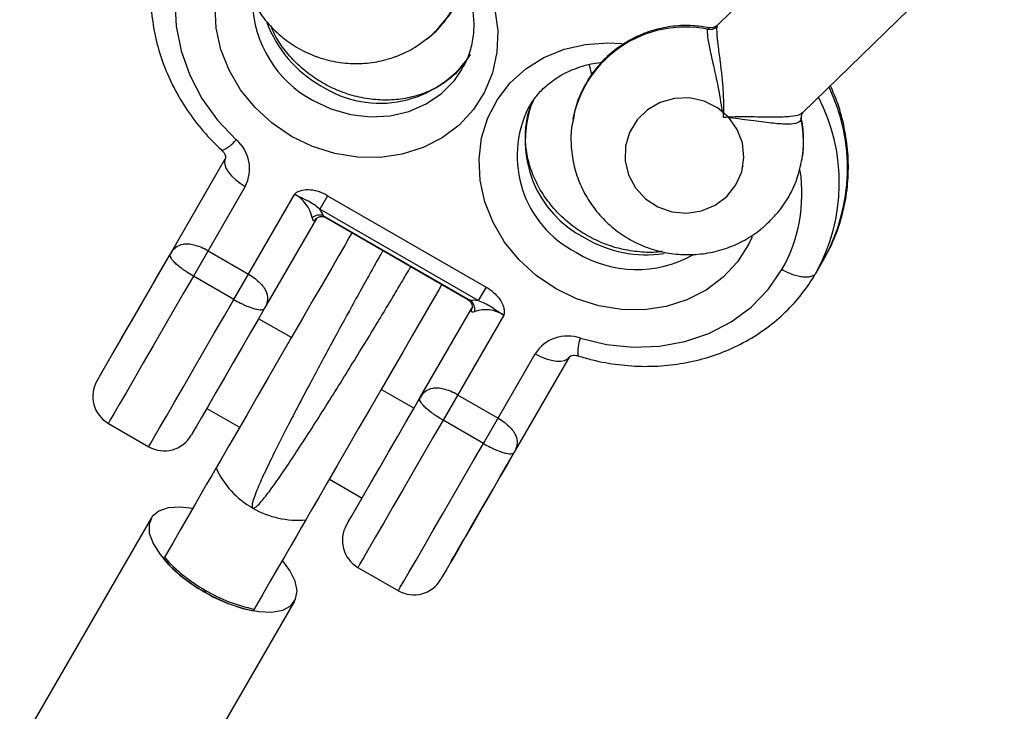
# Model space of a CAD drawing. Units: millimetres. Extents: x -18247 to -1203, y -7807 to 7807.
# Drawn here: x -12916 to -12821, y -5508 to -5441 of the extents above; entities that cross this region are included whole.
import ezdxf

# ---------------------------------------------------------------- set-up
doc = ezdxf.new("R2010")
doc.units = ezdxf.units.MM

msp = doc.modelspace()

# ---------------------------------------------------------------- linework, layer by layer
at = {"color": 7, "linetype": 'Continuous', "lineweight": 25}
for p, q in [((-12829.816, -5422.931), (-12848.779, -5441.473)), ((-12840.529, -5449.91), (-12821.567, -5431.368)), ((-12861.118, -5445.274), (-12860.91, -5446.246)), ((-12866.779, -5449.074), (-12866.964, -5449.38)), ((-12857.576, -5452.918), (-12857.586, -5452.97)), ((-12901.518, -5463.53), (-12896.216, -5454.347)), ((-12846.281, -5455.076), (-12846.271, -5455.023)), ((-12894.292, -5457.014), (-12899.294, -5465.678)), ((-12895.397, -5467.928), (-12889.536, -5457.777)), ((-12886.347, -5457.909), (-12887.097, -5459.209)), ((-12886.347, -5457.909), (-12871.067, -5466.731)), ((-12871.818, -5468.03), (-12887.097, -5459.209)), ((-12887.419, -5460.111), (-12892.425, -5468.78)), ((-12887.419, -5460.111), (-12887.388, -5460.071)), ((-12886.73, -5459.845), (-12872.552, -5468.031)), ((-12886.545, -5460.011), (-12872.793, -5467.951)), ((-12897.883, -5463.233), (-12893.985, -5465.483)), ((-12838.442, -5463.979), (-12839.251, -5465.38)), ((-12902.362, -5464.992), (-12902.096, -5464.531)), ((-12895.397, -5467.928), (-12899.294, -5465.678)), ((-12871.067, -5466.731), (-12871.818, -5468.03)), ((-12877.443, -5477.43), (-12872.437, -5468.761)), ((-12872.418, -5468.714), (-12872.437, -5468.761)), ((-12889.842, -5471.606), (-12893.003, -5469.781)), ((-12869.358, -5469.427), (-12875.218, -5479.578)), ((-12871.321, -5481.828), (-12866.319, -5473.164)), ((-12863.048, -5473.497), (-12868.349, -5482.68)), ((-12878.02, -5478.431), (-12881.181, -5476.606)), ((-12873.807, -5477.133), (-12869.91, -5479.383)), ((-12898.003, -5478.441), (-12894.842, -5480.266)), ((-12871.321, -5481.828), (-12875.218, -5479.578)), ((-12907.498, -5479.887), (-12903.601, -5482.137)), ((-12868.747, -5483.369), (-12868.427, -5482.815)), ((-12886.181, -5485.266), (-12883.02, -5487.091)), ((-12903.374, -5489.045), (-12946.267, -5563.338)), ((-12902.179, -5492.974), (-12902.083, -5492.809)), ((-12883.422, -5493.787), (-12879.525, -5496.037)), ((-12932.411, -5571.338), (-12889.518, -5497.045)), ((-12893.518, -5497.974), (-12893.423, -5497.809))]:
    msp.add_line(p, q, dxfattribs=at)
at = {"color": 8, "linetype": 'Continuous', "lineweight": 25}
for p, q in [((-12848.731, -5441.522), (-12848.804, -5441.582)), ((-12849.692, -5441.847), (-12849.541, -5441.73)), ((-12840.727, -5450.394), (-12840.66, -5450.557)), ((-12872.552, -5468.031), (-12872.79, -5467.947))]:
    msp.add_line(p, q, dxfattribs=at)
at = {"color": 7, "linetype": 'Continuous', "lineweight": 25, "flags": 128}
for points in [[(-12899.161, -5432.347), (-12900.157, -5434.473), (-12900.798, -5436.744), (-12901.07, -5439.112), (-12900.966, -5441.527), (-12900.49, -5443.936), (-12899.652, -5446.287), (-12898.468, -5448.53), (-12896.966, -5450.617), (-12895.177, -5452.502)], [(-12847.835, -5457.975), (-12846.963, -5456.873), (-12846.403, -5455.591), (-12846.191, -5454.21), (-12846.339, -5452.818), (-12846.839, -5451.502), (-12847.66, -5450.344), (-12848.748, -5449.417), (-12850.037, -5448.779), (-12851.445, -5448.471), (-12852.884, -5448.512), (-12854.263, -5448.899), (-12855.495, -5449.608), (-12856.504, -5450.595), (-12857.226, -5451.796), (-12857.615, -5453.138), (-12857.647, -5454.535), (-12857.32, -5455.9), (-12856.654, -5457.148), (-12855.692, -5458.198), (-12854.494, -5458.987), (-12853.135, -5459.463), (-12851.7, -5459.598), (-12850.28, -5459.382), (-12848.964, -5458.83), (-12847.835, -5457.975)], [(-12896.216, -5454.347), (-12896.298, -5454.604), (-12896.276, -5454.908), (-12896.153, -5455.249), (-12895.932, -5455.612), (-12895.622, -5455.984), (-12895.235, -5456.352), (-12894.786, -5456.699), (-12894.292, -5457.014)], [(-12883.997, -5461.482), (-12884.043, -5461.562), (-12884.29, -5461.99), (-12884.704, -5462.708), (-12885.275, -5463.697), (-12885.988, -5464.932), (-12886.825, -5466.381), (-12887.765, -5468.009), (-12888.784, -5469.774), (-12889.855, -5471.63), (-12890.953, -5473.53), (-12892.048, -5475.428), (-12893.113, -5477.273), (-12894.122, -5479.02), (-12895.048, -5480.623), (-12895.867, -5482.043), (-12896.56, -5483.243), (-12897.108, -5484.192)], [(-12908.596, -5475.789), (-12908.585, -5475.77), (-12908.429, -5475.5), (-12908.095, -5474.922), (-12907.599, -5474.063), (-12906.963, -5472.962), (-12906.218, -5471.67), (-12905.397, -5470.248), (-12904.538, -5468.762), (-12903.683, -5467.28), (-12902.87, -5465.872), (-12902.137, -5464.602), (-12901.518, -5463.53)], [(-12907.096, -5473.191), (-12907.037, -5473.09), (-12906.801, -5472.681), (-12906.402, -5471.989), (-12905.869, -5471.066), (-12905.241, -5469.978), (-12904.565, -5468.808), (-12903.892, -5467.642), (-12903.271, -5466.566), (-12902.748, -5465.661), (-12902.362, -5464.992)], [(-12861.969, -5471.675), (-12859.442, -5472.281), (-12856.884, -5472.539), (-12854.349, -5472.442), (-12851.894, -5471.993), (-12849.57, -5471.201), (-12847.427, -5470.083), (-12845.512, -5468.663), (-12843.865, -5466.973), (-12842.523, -5465.047)], [(-12875.336, -5466.482), (-12875.383, -5466.562), (-12875.63, -5466.99), (-12876.044, -5467.708), (-12876.615, -5468.697), (-12877.328, -5469.932), (-12878.165, -5471.381), (-12879.105, -5473.009), (-12880.123, -5474.774), (-12881.195, -5476.63), (-12882.292, -5478.53), (-12883.388, -5480.428), (-12884.453, -5482.273), (-12885.462, -5484.02), (-12886.387, -5485.623), (-12887.207, -5487.043), (-12887.9, -5488.243), (-12888.448, -5489.192)], [(-12892.425, -5468.78), (-12893.044, -5469.852), (-12893.777, -5471.122), (-12894.59, -5472.53), (-12895.445, -5474.012), (-12896.303, -5475.498), (-12897.124, -5476.92), (-12897.87, -5478.212), (-12898.506, -5479.313), (-12899.002, -5480.172), (-12899.336, -5480.75), (-12899.492, -5481.02), (-12899.503, -5481.039)], [(-12872.421, -5468.726), (-12872.438, -5468.788), (-12872.508, -5468.948)], [(-12866.319, -5473.164), (-12865.8, -5473.435), (-12865.274, -5473.65), (-12864.763, -5473.801), (-12864.285, -5473.883), (-12863.86, -5473.893), (-12863.503, -5473.83), (-12863.229, -5473.696), (-12863.048, -5473.497)], [(-12884.52, -5489.689), (-12884.509, -5489.67), (-12884.354, -5489.4), (-12884.02, -5488.822), (-12883.523, -5487.963), (-12882.888, -5486.862), (-12882.142, -5485.57), (-12881.321, -5484.148), (-12880.463, -5482.662), (-12879.607, -5481.18), (-12878.794, -5479.772), (-12878.061, -5478.502), (-12877.443, -5477.43)], [(-12868.349, -5482.68), (-12868.968, -5483.752), (-12869.701, -5485.022), (-12870.514, -5486.43), (-12871.37, -5487.912), (-12872.228, -5489.398), (-12873.049, -5490.82), (-12873.794, -5492.112), (-12874.43, -5493.213), (-12874.927, -5494.072), (-12875.26, -5494.65), (-12875.416, -5494.92), (-12875.427, -5494.939)], [(-12874.427, -5493.207), (-12874.388, -5493.139), (-12874.174, -5492.769), (-12873.788, -5492.1), (-12873.253, -5491.174), (-12872.604, -5490.049), (-12871.881, -5488.797), (-12871.129, -5487.494), (-12870.396, -5486.225), (-12869.728, -5485.067), (-12869.166, -5484.095), (-12868.747, -5483.369)], [(-12897.108, -5484.192), (-12897.53, -5484.922), (-12898.016, -5485.764), (-12898.564, -5486.713), (-12899.17, -5487.763), (-12899.829, -5488.905), (-12900.538, -5490.133), (-12901.291, -5491.437), (-12902.083, -5492.809)], [(-12899.373, -5488.116), (-12900.563, -5487.982), (-12901.725, -5488.053), (-12902.641, -5488.358), (-12903.267, -5488.882), (-12903.574, -5489.601), (-12903.547, -5490.481), (-12903.189, -5491.481), (-12902.515, -5492.554), (-12901.558, -5493.65), (-12900.361, -5494.717), (-12898.981, -5495.707), (-12897.483, -5496.572), (-12895.937, -5497.272), (-12894.414, -5497.774), (-12892.986, -5498.055), (-12891.72, -5498.102), (-12890.675, -5497.913), (-12889.9, -5497.496), (-12889.431, -5496.871), (-12889.29, -5496.067), (-12889.483, -5495.121), (-12890.002, -5494.079), (-12890.713, -5493.116)], [(-12888.448, -5489.192), (-12888.869, -5489.922), (-12889.356, -5490.764), (-12889.904, -5491.713), (-12890.509, -5492.763), (-12891.169, -5493.905), (-12891.878, -5495.133), (-12892.631, -5496.437), (-12893.423, -5497.809)]]:
    msp.add_lwpolyline(points, dxfattribs=at)
at = {"color": 8, "linetype": 'Continuous', "lineweight": 25, "flags": 128}
for points in [[(-12889.826, -5452.179), (-12891.69, -5450.916), (-12893.344, -5449.405), (-12894.744, -5447.685), (-12895.856, -5445.802), (-12896.649, -5443.802), (-12897.103, -5441.74), (-12897.207, -5439.667), (-12896.958, -5437.637), (-12896.362, -5435.704), (-12895.435, -5433.917), (-12894.973, -5433.248)], [(-12872.561, -5434.783), (-12871.807, -5435.933), (-12870.851, -5437.881), (-12870.225, -5439.919), (-12869.945, -5441.993), (-12870.018, -5444.051), (-12870.442, -5446.039), (-12871.206, -5447.905), (-12872.29, -5449.602), (-12873.667, -5451.084), (-12875.3, -5452.315), (-12877.147, -5453.261), (-12879.16, -5453.899), (-12881.288, -5454.212), (-12883.475, -5454.192), (-12885.665, -5453.838), (-12887.8, -5453.162), (-12889.826, -5452.179)], [(-12864.365, -5466.879), (-12866.229, -5465.616), (-12867.883, -5464.105), (-12869.283, -5462.385), (-12870.394, -5460.502), (-12871.187, -5458.502), (-12871.642, -5456.44), (-12871.746, -5454.367), (-12871.497, -5452.337), (-12870.901, -5450.404), (-12869.974, -5448.617), (-12868.74, -5447.022), (-12867.23, -5445.661), (-12865.484, -5444.569), (-12863.547, -5443.774), (-12861.47, -5443.297), (-12859.305, -5443.151), (-12857.954, -5443.227)], [(-12887.812, -5448.691), (-12886.032, -5449.536), (-12884.152, -5450.081), (-12882.231, -5450.307), (-12880.331, -5450.208), (-12878.514, -5449.787), (-12876.838, -5449.056), (-12875.357, -5448.041), (-12874.118, -5446.773), (-12873.407, -5445.74)], [(-12887.546, -5460.265), (-12887.443, -5460.125), (-12887.385, -5460.068)], [(-12845.401, -5461.881), (-12845.745, -5462.605), (-12846.829, -5464.302), (-12848.205, -5465.784), (-12849.838, -5467.015), (-12851.686, -5467.961), (-12853.699, -5468.599), (-12855.827, -5468.912), (-12858.014, -5468.892), (-12860.204, -5468.538), (-12862.339, -5467.862), (-12864.365, -5466.879)], [(-12899.294, -5465.678), (-12900.206, -5467.258), (-12901.178, -5468.942), (-12902.177, -5470.672), (-12903.17, -5472.392), (-12904.124, -5474.044), (-12905.008, -5475.575), (-12905.792, -5476.933), (-12906.451, -5478.074), (-12906.962, -5478.959), (-12907.309, -5479.56), (-12907.48, -5479.856), (-12907.498, -5479.887)], [(-12903.601, -5482.137), (-12903.583, -5482.106), (-12903.412, -5481.81), (-12903.065, -5481.209), (-12902.554, -5480.324), (-12901.895, -5479.183), (-12901.111, -5477.825), (-12900.227, -5476.294), (-12899.273, -5474.642), (-12898.28, -5472.922), (-12897.281, -5471.192), (-12896.309, -5469.508), (-12895.397, -5467.928)], [(-12875.218, -5479.578), (-12876.131, -5481.158), (-12877.103, -5482.842), (-12878.102, -5484.572), (-12879.095, -5486.292), (-12880.049, -5487.944), (-12880.933, -5489.475), (-12881.717, -5490.833), (-12882.375, -5491.974), (-12882.887, -5492.859), (-12883.233, -5493.46), (-12883.404, -5493.756), (-12883.422, -5493.787)], [(-12879.525, -5496.037), (-12879.507, -5496.006), (-12879.336, -5495.71), (-12878.989, -5495.109), (-12878.478, -5494.224), (-12877.82, -5493.083), (-12877.036, -5491.725), (-12876.152, -5490.194), (-12875.198, -5488.542), (-12874.205, -5486.822), (-12873.206, -5485.092), (-12872.234, -5483.408), (-12871.321, -5481.828)]]:
    msp.add_lwpolyline(points, dxfattribs=at)
at = {"color": 8, "linetype": 'Continuous', "lineweight": 25}
for centre, radius, start, end in [((-12883.751, -5434.248), 11.023, 309.10847, 41.41351), ((-12882.408, -5438.863), 11.216, 181.98259, 241.19444), ((-12881.29, -5437.154), 11.636, 200.22003, 240.5903), ((-12851.859, -5452.682), 11.049, 78.68912, 168.51507), ((-12881.301, -5438.509), 10.471, 237.00014, 326.55569), ((-12854.37, -5455.258), 18.159, 331.29791, 25.55465), ((-12856.746, -5452.594), 10.549, 160.67371, 242.95747), ((-12855.001, -5456.652), 18.006, 331.00717, 27.24997), ((-12857.597, -5454.061), 10.471, 153.44431, 242.99986), ((-12839.737, -5450.37), 0.942, 168.66962, 191.48226), ((-12851.016, -5452.661), 10.567, 349.71989, 11.4847), ((-12897.737, -5450.558), 3.214, 291.91318, 322.78786), ((-12855.562, -5457.712), 14.961, 330.63892, 8.59255), ((-12855.603, -5451.898), 11.71, 239.52492, 278.38836), ((-12856.551, -5454.008), 11.031, 238.27872, 299.47566), ((-12859.006, -5472.92), 3.214, 157.21219, 188.08673)]:
    msp.add_arc(centre, radius, start, end, dxfattribs=at)
at = {"color": 7, "linetype": 'Continuous', "lineweight": 25}
for centre, radius, start, end in [((-12849.505, -5440.856), 1.009, 259.30819, 313.99356), ((-12897.551, -5455.311), 3.677, 332.39504, 49.80123), ((-12891.066, -5460.687), 3.288, 11.35256, 62.26909), ((-12889.602, -5461.075), 3.124, 23.18434, 36.68684), ((-12887.126, -5460.862), 1.091, 68.75856, 131.09342), ((-12887.963, -5459.795), 0.629, 311.53872, 329.8479), ((-12872.181, -5471.133), 3.124, 83.31316, 96.81566), ((-12873.235, -5468.882), 1.091, 348.90658, 51.24144), ((-12871.892, -5469.074), 0.629, 150.15211, 168.46128), ((-12871.113, -5472.207), 3.288, 57.73091, 108.64744), ((-12863.215, -5475.135), 3.677, 70.19877, 147.60496), ((-12905.998, -5477.289), 3, 150, 240), ((-12902.101, -5479.539), 3, 240, 330), ((-12889.336, -5480.647), 8.543, 204.51724, 240.27686), ((-12889.264, -5480.689), 8.543, 239.72314, 275.48276), ((-12881.922, -5491.189), 3, 150, 240), ((-12890.75, -5482.819), 15.108, 221.39569, 240.68309), ((-12890.845, -5482.984), 15.108, 221.39569, 240.68309), ((-12878.025, -5493.439), 3, 240, 330), ((-12890.533, -5483.164), 15.108, 239.31691, 258.60431), ((-12890.438, -5482.999), 15.108, 239.31691, 258.60431)]:
    msp.add_arc(centre, radius, start, end, dxfattribs=at)
for points, knots in [([(-12953.98, -5790.004), (-12950.838, -5787.065), (-12943.976, -5780.648), (-12933.55, -5770.596), (-12922.675, -5759.886), (-12911.943, -5749.053), (-12901.353, -5738.108), (-12890.912, -5727.054), (-12880.623, -5715.895), (-12870.491, -5704.637), (-12860.52, -5693.284), (-12850.714, -5681.841), (-12841.078, -5670.312), (-12831.616, -5658.703), (-12822.332, -5647.019), (-12813.229, -5635.264), (-12804.311, -5623.443), (-12795.583, -5611.562), (-12787.048, -5599.625), (-12778.71, -5587.638), (-12770.573, -5575.605), (-12762.639, -5563.532), (-12754.912, -5551.424), (-12747.396, -5539.285), (-12740.094, -5527.122), (-12733.009, -5514.938), (-12726.144, -5502.739), (-12719.502, -5490.531), (-12713.086, -5478.318), (-12706.898, -5466.106), (-12700.942, -5453.899), (-12695.22, -5441.703), (-12689.735, -5429.523), (-12684.488, -5417.365), (-12679.483, -5405.232), (-12674.721, -5393.131), (-12670.206, -5381.067), (-12665.937, -5369.043), (-12661.919, -5357.067), (-12658.152, -5345.142), (-12654.638, -5333.274), (-12651.379, -5321.468), (-12648.377, -5309.728), (-12645.632, -5298.061), (-12643.146, -5286.47), (-12640.923, -5274.962), (-12638.953, -5263.538), (-12637.275, -5252.216), (-12636.228, -5244.481), (-12635.816, -5240.549), (-12635.793, -5240.328)], [0, 0, 0, 0, 0.017993, 0.039296, 0.060599, 0.081902, 0.103206, 0.124509, 0.145813, 0.167118, 0.188423, 0.209728, 0.231034, 0.252341, 0.273648, 0.294957, 0.316265, 0.337575, 0.358886, 0.380198, 0.40151, 0.422824, 0.444139, 0.465455, 0.486772, 0.508091, 0.529411, 0.550732, 0.572055, 0.593378, 0.614704, 0.63603, 0.657358, 0.678688, 0.700018, 0.72135, 0.742684, 0.764018, 0.785354, 0.80669, 0.828027, 0.849365, 0.870704, 0.892043, 0.913381, 0.934719, 0.956057, 0.977393, 0.998727, 1, 1, 1, 1]), ([(-12654.442, -5258.601), (-12654.833, -5261.099), (-12655.8, -5267.283), (-12657.639, -5277.263), (-12659.919, -5288.52), (-12662.465, -5299.867), (-12665.263, -5311.294), (-12668.315, -5322.797), (-12671.62, -5334.37), (-12675.177, -5346.01), (-12678.983, -5357.71), (-12683.037, -5369.466), (-12687.339, -5381.273), (-12691.885, -5393.124), (-12696.674, -5405.016), (-12701.704, -5416.943), (-12706.973, -5428.899), (-12712.479, -5440.879), (-12718.219, -5452.879), (-12724.192, -5464.892), (-12730.393, -5476.913), (-12736.822, -5488.938), (-12743.474, -5500.96), (-12750.348, -5512.975), (-12757.44, -5524.977), (-12764.747, -5536.96), (-12772.267, -5548.92), (-12779.995, -5560.852), (-12787.928, -5572.749), (-12796.064, -5584.607), (-12804.398, -5596.421), (-12812.926, -5608.184), (-12821.646, -5619.893), (-12830.554, -5631.542), (-12839.645, -5643.125), (-12848.915, -5654.638), (-12858.361, -5666.075), (-12867.978, -5677.432), (-12877.762, -5688.704), (-12887.709, -5699.885), (-12897.815, -5710.97), (-12908.074, -5721.956), (-12918.484, -5732.836), (-12929.038, -5743.606), (-12939.731, -5754.263), (-12950.569, -5764.791), (-12958.758, -5772.614), (-12963.373, -5776.885), (-12964.288, -5777.732)], [0, 0, 0, 0, 0.015079, 0.037324, 0.059567, 0.081809, 0.104051, 0.126293, 0.148534, 0.170776, 0.193019, 0.215262, 0.237506, 0.259751, 0.281998, 0.304245, 0.326494, 0.348744, 0.370995, 0.393248, 0.415502, 0.437758, 0.460015, 0.482273, 0.504533, 0.526794, 0.549056, 0.571319, 0.593584, 0.61585, 0.638117, 0.660385, 0.682653, 0.704923, 0.727194, 0.749466, 0.771738, 0.794011, 0.816285, 0.838559, 0.860834, 0.883109, 0.905385, 0.927661, 0.949937, 0.972213, 0.99449, 1, 1, 1, 1]), ([(-12891.348, -5425.791), (-12891.57, -5425.986), (-12892.259, -5426.589), (-12893.17, -5427.837), (-12894.052, -5429.473), (-12894.633, -5431.246), (-12894.914, -5433.091), (-12894.883, -5434.963), (-12894.54, -5436.81), (-12893.895, -5438.581), (-12892.964, -5440.227), (-12891.771, -5441.7), (-12890.349, -5442.958), (-12888.737, -5443.963), (-12886.981, -5444.685), (-12885.132, -5445.103), (-12883.244, -5445.202), (-12881.37, -5444.984), (-12879.574, -5444.445), (-12878.03, -5443.717), (-12877.183, -5443.06), (-12876.829, -5442.785)], [0, 0, 0, 0, 0.026114, 0.080679, 0.135193, 0.189706, 0.244268, 0.29892, 0.353694, 0.408605, 0.463657, 0.518838, 0.574123, 0.629467, 0.684826, 0.740154, 0.795408, 0.850549, 0.905555, 0.960417, 1, 1, 1, 1]), ([(-12901.009, -5429.549), (-12901.227, -5429.942), (-12901.823, -5431.017), (-12902.568, -5432.89), (-12903.154, -5435.169), (-12903.431, -5437.522), (-12903.402, -5439.913), (-12903.064, -5442.307), (-12902.422, -5444.669), (-12901.486, -5446.963), (-12900.27, -5449.156), (-12898.788, -5451.211), (-12897.491, -5452.643), (-12896.703, -5453.384), (-12896.537, -5453.54)], [0, 0, 0, 0, 0.05289, 0.144425, 0.235982, 0.32762, 0.419421, 0.511445, 0.603721, 0.696249, 0.789012, 0.881977, 0.975109, 1, 1, 1, 1]), ([(-12876.829, -5442.785), (-12876.688, -5442.686), (-12876.041, -5442.232), (-12875.088, -5441.174), (-12874.026, -5439.653), (-12873.35, -5438.2), (-12873.081, -5437.264), (-12872.983, -5436.923)], [0, 0, 0, 0, 0.0720782, 0.332042, 0.5916431, 0.85108, 1, 1, 1, 1]), ([(-12873.151, -5437.467), (-12873.015, -5437.763), (-12872.639, -5438.587), (-12872.329, -5439.995), (-12872.206, -5441.636), (-12872.397, -5443.236), (-12872.794, -5444.621), (-12873.246, -5445.397), (-12873.433, -5445.718)], [0, 0, 0, 0, 0.104785, 0.291905, 0.480412, 0.67089, 0.863757, 1, 1, 1, 1]), ([(-12873.015, -5444.941), (-12873.289, -5445.301), (-12873.888, -5446.089), (-12875.11, -5447.065), (-12876.577, -5447.878), (-12878.207, -5448.424), (-12879.943, -5448.694), (-12881.737, -5448.681), (-12883.538, -5448.387), (-12885.261, -5447.832), (-12886.609, -5447.173), (-12887.874, -5446.381), (-12889.076, -5445.437), (-12890.317, -5444.11), (-12891.25, -5442.809), (-12891.645, -5441.93), (-12891.804, -5441.577)], [0, 0, 0, 0, 0.067504, 0.147613, 0.226992, 0.305464, 0.383109, 0.460115, 0.536674, 0.612933, 0.684669, 0.721408, 0.797247, 0.873109, 0.948996, 1, 1, 1, 1]), ([(-12849.539, -5441.71), (-12850.068, -5441.621), (-12851.219, -5441.427), (-12853.027, -5441.507), (-12854.888, -5441.875), (-12856.66, -5442.556), (-12858.29, -5443.52), (-12859.728, -5444.743), (-12860.94, -5446.186), (-12861.868, -5447.811), (-12862.45, -5449.264), (-12862.598, -5450.181), (-12862.647, -5450.485)], [0, 0, 0, 0, 0.091087, 0.198409, 0.305806, 0.41319, 0.520475, 0.627579, 0.734442, 0.841029, 0.94734, 1, 1, 1, 1]), ([(-12848.784, -5441.472), (-12848.789, -5441.478), (-12848.863, -5441.57), (-12849.166, -5441.715), (-12849.422, -5441.692), (-12849.545, -5441.681)], [0, 0, 0, 0, 0.034356, 0.533512, 1, 1, 1, 1]), ([(-12848.804, -5441.582), (-12848.825, -5441.692), (-12848.83, -5441.856), (-12848.818, -5442.179), (-12848.811, -5442.3), (-12848.79, -5442.565), (-12848.776, -5442.707), (-12848.744, -5443.011), (-12848.726, -5443.172), (-12848.685, -5443.514), (-12848.662, -5443.695), (-12848.591, -5444.253), (-12848.539, -5444.648), (-12848.461, -5445.272), (-12848.434, -5445.485), (-12848.384, -5445.914), (-12848.359, -5446.13), (-12848.29, -5446.785), (-12848.249, -5447.234), (-12848.188, -5448.128), (-12848.169, -5448.572), (-12848.162, -5449.235), (-12848.163, -5449.456), (-12848.175, -5449.897), (-12848.186, -5450.118), (-12848.201, -5450.333)], [0, 0, 0, 0, 0.125, 0.125, 0.1875, 0.1875, 0.25, 0.25, 0.3125, 0.3125, 0.375, 0.375, 0.5, 0.5, 0.5625, 0.5625, 0.625, 0.625, 0.75, 0.75, 0.875, 0.875, 0.9375, 0.9375, 1, 1, 1, 1]), ([(-12866.774, -5449.106), (-12866.52, -5448.73), (-12865.966, -5447.91), (-12864.805, -5446.873), (-12863.393, -5445.983), (-12861.797, -5445.384), (-12860.618, -5445.077), (-12859.971, -5445.056), (-12859.92, -5445.054)], [0, 0, 0, 0, 0.173429, 0.378744, 0.582484, 0.783948, 0.983191, 1, 1, 1, 1]), ([(-12838.526, -5464.123), (-12838.307, -5463.73), (-12837.71, -5462.656), (-12836.963, -5460.783), (-12836.376, -5458.505), (-12836.097, -5456.152), (-12836.123, -5453.761), (-12836.466, -5451.369), (-12837.028, -5449.192), (-12837.603, -5447.864), (-12837.851, -5447.291)], [0, 0, 0, 0, 0.078525, 0.214424, 0.350356, 0.486406, 0.622699, 0.759322, 0.896318, 1, 1, 1, 1]), ([(-12854.096, -5463.285), (-12854.23, -5463.308), (-12854.932, -5463.427), (-12856.281, -5463.367), (-12858.075, -5463.091), (-12859.8, -5462.531), (-12861.148, -5461.873), (-12862.413, -5461.081), (-12863.613, -5460.137), (-12864.862, -5458.812), (-12865.879, -5457.342), (-12866.638, -5455.769), (-12867.12, -5454.139), (-12867.318, -5452.492), (-12867.209, -5450.88), (-12866.933, -5449.605), (-12866.596, -5448.93), (-12866.494, -5448.724)], [0, 0, 0, 0, 0.018045, 0.094773, 0.171054, 0.247038, 0.318514, 0.35512, 0.430685, 0.506272, 0.581885, 0.65763, 0.733663, 0.810194, 0.887461, 0.965665, 1, 1, 1, 1]), ([(-12840.661, -5450.416), (-12840.664, -5450.412), (-12840.674, -5450.393), (-12840.651, -5450.275), (-12840.633, -5450.184)], [0, 0, 0, 0, 0.232624, 1, 1, 1, 1]), ([(-12840.633, -5450.19), (-12840.624, -5450.122), (-12840.607, -5449.987), (-12840.547, -5449.94), (-12840.516, -5449.917)], [0, 0, 0, 0, 0.500457, 1, 1, 1, 1]), ([(-12862.647, -5450.485), (-12862.712, -5450.79), (-12862.905, -5451.701), (-12862.887, -5453.263), (-12862.61, -5455.1), (-12862.011, -5456.867), (-12861.128, -5458.51), (-12859.979, -5459.987), (-12858.597, -5461.258), (-12857.018, -5462.285), (-12855.286, -5463.041), (-12853.449, -5463.501), (-12851.557, -5463.653), (-12849.664, -5463.488), (-12847.825, -5463.012), (-12846.098, -5462.233), (-12844.737, -5461.334), (-12844.008, -5460.662), (-12843.74, -5460.415)], [0, 0, 0, 0, 0.033219, 0.099078, 0.164863, 0.230635, 0.296454, 0.362372, 0.428431, 0.494653, 0.561045, 0.627597, 0.694282, 0.761051, 0.827849, 0.894622, 0.961315, 1, 1, 1, 1]), ([(-12840.637, -5454.54), (-12840.615, -5454.456), (-12840.439, -5453.772), (-12840.431, -5452.436), (-12840.477, -5451.117), (-12840.666, -5450.452), (-12840.686, -5450.383)], [0, 0, 0, 0, 0.062576, 0.505708, 0.948254, 1, 1, 1, 1]), ([(-12896.537, -5453.54), (-12896.494, -5453.583), (-12896.379, -5453.699), (-12896.252, -5453.904), (-12896.181, -5454.123), (-12896.184, -5454.282), (-12896.205, -5454.324), (-12896.216, -5454.347)], [0, 0, 0, 0, 0.094687, 0.254423, 0.44108, 0.685144, 1, 1, 1, 1]), ([(-12843.74, -5460.415), (-12843.413, -5460.071), (-12842.657, -5459.274), (-12841.724, -5457.821), (-12840.984, -5456.193), (-12840.746, -5455.062), (-12840.637, -5454.54)], [0, 0, 0, 0, 0.210463, 0.487083, 0.763291, 1, 1, 1, 1]), ([(-12886.347, -5457.909), (-12886.601, -5457.762), (-12886.865, -5457.641), (-12887.413, -5457.455), (-12887.7, -5457.39), (-12888.268, -5457.336), (-12888.556, -5457.345), (-12888.962, -5457.435), (-12889.095, -5457.478), (-12889.278, -5457.567), (-12889.337, -5457.601), (-12889.419, -5457.659), (-12889.446, -5457.68), (-12889.495, -5457.725), (-12889.519, -5457.75), (-12889.536, -5457.777)], [0, 0, 0, 0, 0.25, 0.25, 0.5, 0.5, 0.75, 0.75, 0.875, 0.875, 0.9375, 0.9375, 0.96875, 0.96875, 1, 1, 1, 1]), ([(-12887.097, -5459.209), (-12887.412, -5458.92), (-12887.785, -5458.672), (-12888.418, -5458.337), (-12888.639, -5458.232), (-12888.974, -5458.072), (-12889.087, -5458.017), (-12889.312, -5457.902), (-12889.427, -5457.84), (-12889.536, -5457.777)], [0, 0, 0, 0, 0.5, 0.5, 0.75, 0.75, 0.875, 0.875, 1, 1, 1, 1]), ([(-12887.843, -5460.04), (-12887.827, -5460.156), (-12887.792, -5460.246), (-12887.69, -5460.336), (-12887.623, -5460.334), (-12887.546, -5460.265)], [0, 0, 0, 0, 0.5, 0.5, 1, 1, 1, 1]), ([(-12887.416, -5460.099), (-12887.409, -5460.09), (-12887.393, -5460.072), (-12887.26, -5459.973), (-12886.993, -5459.888), (-12886.686, -5459.922), (-12886.576, -5460.003), (-12886.554, -5460.019)], [0, 0, 0, 0, 0.1356661, 0.2989817, 0.5848672, 0.9161568, 1, 1, 1, 1]), ([(-12897.883, -5463.233), (-12898.114, -5463.1), (-12898.345, -5462.986), (-12898.809, -5462.797), (-12899.029, -5462.726), (-12899.44, -5462.628), (-12899.635, -5462.6), (-12899.985, -5462.582), (-12900.144, -5462.592), (-12900.584, -5462.667), (-12900.824, -5462.781), (-12901.122, -5463.016), (-12901.212, -5463.105), (-12901.376, -5463.303), (-12901.45, -5463.413), (-12901.518, -5463.53)], [0, 0, 0, 0, 0.125, 0.125, 0.25, 0.25, 0.375, 0.375, 0.5, 0.5, 0.75, 0.75, 0.875, 0.875, 1, 1, 1, 1]), ([(-12881.008, -5463.208), (-12881.1, -5463.367), (-12881.38, -5463.85), (-12882.038, -5465.015), (-12882.952, -5466.651), (-12884.237, -5468.975), (-12885.958, -5472.129), (-12887.767, -5475.5), (-12889.255, -5478.322), (-12890.402, -5480.538), (-12891.46, -5482.637), (-12892.378, -5484.526), (-12893.124, -5486.194), (-12893.521, -5487.201), (-12893.629, -5487.736), (-12893.638, -5487.863), (-12893.636, -5487.923), (-12893.631, -5487.966), (-12893.622, -5488), (-12893.611, -5488.025), (-12893.597, -5488.045), (-12893.585, -5488.058), (-12893.575, -5488.064), (-12893.571, -5488.066)], [0, 0, 0, 0, 0.037437, 0.11384, 0.188084, 0.264481, 0.391209, 0.517936, 0.592252, 0.668719, 0.743083, 0.819599, 0.894014, 0.97062, 0.984915, 0.989718, 0.993011, 0.995261, 0.996809, 0.998338, 0.998988, 0.999646, 1, 1, 1, 1]), ([(-12899.294, -5465.678), (-12899.514, -5465.55), (-12899.724, -5465.421), (-12900.023, -5465.223), (-12900.12, -5465.156), (-12900.304, -5465.026), (-12900.391, -5464.962), (-12900.64, -5464.772), (-12900.786, -5464.652), (-12901.032, -5464.43), (-12901.133, -5464.33), (-12901.383, -5464.051), (-12901.476, -5463.901), (-12901.538, -5463.728), (-12901.546, -5463.679), (-12901.545, -5463.615), (-12901.542, -5463.596), (-12901.533, -5463.561), (-12901.526, -5463.544), (-12901.518, -5463.53)], [0, 0, 0, 0, 0.125, 0.125, 0.1875, 0.1875, 0.25, 0.25, 0.375, 0.375, 0.5, 0.5, 0.75, 0.75, 0.875, 0.875, 0.9375, 0.9375, 1, 1, 1, 1]), ([(-12893.571, -5488.066), (-12893.571, -5488.066), (-12893.567, -5488.069), (-12893.557, -5488.073), (-12893.538, -5488.078), (-12893.488, -5488.08), (-12893.355, -5488.03), (-12892.96, -5487.71), (-12892.33, -5486.946), (-12891.37, -5485.642), (-12890.28, -5484.055), (-12889.052, -5482.197), (-12887.724, -5480.137), (-12886.338, -5477.946), (-12884.953, -5475.727), (-12883.582, -5473.507), (-12882.286, -5471.39), (-12881.079, -5469.399), (-12880.009, -5467.618), (-12879.111, -5466.105), (-12878.548, -5465.149), (-12878.351, -5464.804), (-12878.325, -5464.757)], [0, 0, 0, 0, 0.000031, 0.000417, 0.000955, 0.001964, 0.006361, 0.023719, 0.093041, 0.162281, 0.233249, 0.307629, 0.384161, 0.458623, 0.535247, 0.609653, 0.68622, 0.760579, 0.837096, 0.911422, 0.987904, 1, 1, 1, 1]), ([(-12862.188, -5473.372), (-12861.73, -5473.505), (-12860.451, -5473.877), (-12858.301, -5474.262), (-12855.766, -5474.431), (-12853.252, -5474.297), (-12850.799, -5473.866), (-12848.447, -5473.142), (-12846.232, -5472.138), (-12844.189, -5470.871), (-12842.349, -5469.361), (-12840.771, -5467.662), (-12839.76, -5466.249), (-12839.281, -5465.43), (-12839.175, -5465.248)], [0, 0, 0, 0, 0.052009, 0.145455, 0.238933, 0.332334, 0.425608, 0.518699, 0.611555, 0.704138, 0.796429, 0.888442, 0.975264, 1, 1, 1, 1]), ([(-12839.251, -5465.38), (-12839.295, -5465.457), (-12839.356, -5465.523), (-12839.508, -5465.634), (-12839.601, -5465.679), (-12839.812, -5465.746), (-12839.931, -5465.766), (-12840.192, -5465.785), (-12840.337, -5465.781), (-12840.639, -5465.751), (-12840.797, -5465.724), (-12841.13, -5465.645), (-12841.302, -5465.594), (-12841.648, -5465.472), (-12841.825, -5465.4), (-12842.178, -5465.236), (-12842.354, -5465.145), (-12842.523, -5465.047)], [0, 0, 0, 0, 0.125, 0.125, 0.25, 0.25, 0.375, 0.375, 0.5, 0.5, 0.625, 0.625, 0.75, 0.75, 0.875, 0.875, 1, 1, 1, 1]), ([(-12893.985, -5465.483), (-12893.755, -5465.617), (-12893.54, -5465.761), (-12893.145, -5466.067), (-12892.973, -5466.223), (-12892.682, -5466.529), (-12892.561, -5466.684), (-12892.37, -5466.979), (-12892.299, -5467.121), (-12892.145, -5467.54), (-12892.123, -5467.805), (-12892.177, -5468.18), (-12892.21, -5468.302), (-12892.299, -5468.543), (-12892.357, -5468.663), (-12892.425, -5468.78)], [0, 0, 0, 0, 0.125, 0.125, 0.25, 0.25, 0.375, 0.375, 0.5, 0.5, 0.75, 0.75, 0.875, 0.875, 1, 1, 1, 1]), ([(-12871.067, -5466.731), (-12870.558, -5467.025), (-12870.105, -5467.411), (-12869.606, -5468.114), (-12869.474, -5468.362), (-12869.348, -5468.76), (-12869.32, -5468.895), (-12869.305, -5469.098), (-12869.304, -5469.166), (-12869.314, -5469.267), (-12869.319, -5469.3), (-12869.334, -5469.365), (-12869.343, -5469.398), (-12869.358, -5469.427)], [0, 0, 0, 0, 0.5, 0.5, 0.75, 0.75, 0.875, 0.875, 0.9375, 0.9375, 0.96875, 0.96875, 1, 1, 1, 1]), ([(-12895.397, -5467.928), (-12895.176, -5468.055), (-12894.959, -5468.172), (-12894.639, -5468.332), (-12894.532, -5468.383), (-12894.327, -5468.477), (-12894.228, -5468.52), (-12893.94, -5468.641), (-12893.762, -5468.707), (-12893.448, -5468.809), (-12893.31, -5468.846), (-12892.943, -5468.924), (-12892.767, -5468.929), (-12892.587, -5468.896), (-12892.539, -5468.879), (-12892.485, -5468.846), (-12892.47, -5468.834), (-12892.444, -5468.808), (-12892.433, -5468.794), (-12892.425, -5468.78)], [0, 0, 0, 0, 0.125, 0.125, 0.1875, 0.1875, 0.25, 0.25, 0.375, 0.375, 0.5, 0.5, 0.75, 0.75, 0.875, 0.875, 0.9375, 0.9375, 1, 1, 1, 1]), ([(-12872.797, -5467.967), (-12872.733, -5468.004), (-12872.566, -5468.101), (-12872.413, -5468.4), (-12872.401, -5468.656), (-12872.428, -5468.75), (-12872.426, -5468.746), (-12872.426, -5468.744)], [0, 0, 0, 0, 0.20205, 0.530763, 0.801479, 0.948386, 1, 1, 1, 1]), ([(-12871.818, -5468.03), (-12871.409, -5468.159), (-12871.009, -5468.357), (-12870.402, -5468.738), (-12870.201, -5468.877), (-12869.894, -5469.087), (-12869.791, -5469.158), (-12869.578, -5469.295), (-12869.467, -5469.364), (-12869.358, -5469.427)], [0, 0, 0, 0, 0.5, 0.5, 0.75, 0.75, 0.875, 0.875, 1, 1, 1, 1]), ([(-12872.508, -5468.948), (-12872.529, -5469.049), (-12872.498, -5469.108), (-12872.367, -5469.151), (-12872.273, -5469.136), (-12872.164, -5469.092)], [0, 0, 0, 0, 0.5, 0.5, 1, 1, 1, 1]), ([(-12863.048, -5473.497), (-12863.042, -5473.489), (-12863.019, -5473.454), (-12862.951, -5473.384), (-12862.692, -5473.309), (-12862.428, -5473.309), (-12862.256, -5473.354), (-12862.188, -5473.372)], [0, 0, 0, 0, 0.126991, 0.50266, 0.721836, 0.89076, 1, 1, 1, 1]), ([(-12873.807, -5477.133), (-12874.038, -5477), (-12874.27, -5476.886), (-12874.733, -5476.697), (-12874.953, -5476.626), (-12875.364, -5476.528), (-12875.559, -5476.5), (-12875.91, -5476.482), (-12876.069, -5476.492), (-12876.509, -5476.567), (-12876.749, -5476.681), (-12877.047, -5476.916), (-12877.136, -5477.005), (-12877.3, -5477.203), (-12877.375, -5477.313), (-12877.443, -5477.43)], [0, 0, 0, 0, 0.125, 0.125, 0.25, 0.25, 0.375, 0.375, 0.5, 0.5, 0.75, 0.75, 0.875, 0.875, 1, 1, 1, 1]), ([(-12875.218, -5479.578), (-12875.439, -5479.45), (-12875.648, -5479.321), (-12875.947, -5479.123), (-12876.045, -5479.056), (-12876.229, -5478.926), (-12876.316, -5478.862), (-12876.564, -5478.672), (-12876.71, -5478.552), (-12876.956, -5478.33), (-12877.057, -5478.23), (-12877.308, -5477.951), (-12877.4, -5477.801), (-12877.462, -5477.628), (-12877.471, -5477.579), (-12877.47, -5477.515), (-12877.467, -5477.496), (-12877.458, -5477.461), (-12877.451, -5477.444), (-12877.443, -5477.43)], [0, 0, 0, 0, 0.125, 0.125, 0.1875, 0.1875, 0.25, 0.25, 0.375, 0.375, 0.5, 0.5, 0.75, 0.75, 0.875, 0.875, 0.9375, 0.9375, 1, 1, 1, 1]), ([(-12869.91, -5479.383), (-12869.679, -5479.517), (-12869.465, -5479.661), (-12869.069, -5479.967), (-12868.898, -5480.123), (-12868.607, -5480.429), (-12868.485, -5480.584), (-12868.294, -5480.879), (-12868.223, -5481.021), (-12868.069, -5481.44), (-12868.047, -5481.705), (-12868.102, -5482.08), (-12868.134, -5482.202), (-12868.224, -5482.443), (-12868.282, -5482.563), (-12868.349, -5482.68)], [0, 0, 0, 0, 0.125, 0.125, 0.25, 0.25, 0.375, 0.375, 0.5, 0.5, 0.75, 0.75, 0.875, 0.875, 1, 1, 1, 1]), ([(-12871.321, -5481.828), (-12871.101, -5481.955), (-12870.884, -5482.072), (-12870.563, -5482.232), (-12870.457, -5482.283), (-12870.252, -5482.377), (-12870.152, -5482.42), (-12869.864, -5482.541), (-12869.687, -5482.607), (-12869.372, -5482.709), (-12869.234, -5482.746), (-12868.868, -5482.824), (-12868.692, -5482.829), (-12868.511, -5482.796), (-12868.464, -5482.779), (-12868.41, -5482.746), (-12868.394, -5482.734), (-12868.368, -5482.708), (-12868.358, -5482.694), (-12868.349, -5482.68)], [0, 0, 0, 0, 0.125, 0.125, 0.1875, 0.1875, 0.25, 0.25, 0.375, 0.375, 0.5, 0.5, 0.75, 0.75, 0.875, 0.875, 0.9375, 0.9375, 1, 1, 1, 1]), ([(-12898.243, -5496.157), (-12898.247, -5496.154), (-12898.251, -5496.151), (-12898.254, -5496.147), (-12898.258, -5496.144), (-12898.261, -5496.139), (-12898.263, -5496.135), (-12898.266, -5496.128), (-12898.268, -5496.121), (-12898.269, -5496.114), (-12898.271, -5496.102), (-12898.27, -5496.091), (-12898.268, -5496.08), (-12898.265, -5496.065), (-12898.259, -5496.05), (-12898.25, -5496.037), (-12898.242, -5496.023), (-12898.231, -5496.011), (-12898.217, -5496.001), (-12898.21, -5495.996), (-12898.203, -5495.992), (-12898.194, -5495.989), (-12898.188, -5495.987), (-12898.181, -5495.986), (-12898.174, -5495.986), (-12898.169, -5495.986), (-12898.163, -5495.986), (-12898.158, -5495.988), (-12898.154, -5495.989), (-12898.151, -5495.99), (-12898.147, -5495.992)], [0, 0, 0, 0, 0.0000152506, 0.0000152506, 0.0000152506, 0.0000303767, 0.0000303767, 0.0000303767, 0.0000541574, 0.0000541574, 0.0000541574, 0.0000906673, 0.0000906673, 0.0000906673, 0.0001436708, 0.0001436708, 0.0001436708, 0.0001977579, 0.0001977579, 0.0001977579, 0.0002260918, 0.0002260918, 0.0002260918, 0.0002480295, 0.0002480295, 0.0002480295, 0.0002642371, 0.0002642371, 0.0002642371, 0.0002756529, 0.0002756529, 0.0002756529, 0.0002756529]), ([(-12898.147, -5495.992), (-12898.146, -5495.993), (-12898.145, -5495.994), (-12898.143, -5495.995), (-12898.139, -5495.998), (-12898.136, -5496.001), (-12898.133, -5496.005), (-12898.129, -5496.01), (-12898.126, -5496.015), (-12898.124, -5496.021), (-12898.121, -5496.029), (-12898.12, -5496.038), (-12898.12, -5496.047), (-12898.12, -5496.06), (-12898.122, -5496.073), (-12898.126, -5496.085), (-12898.132, -5496.101), (-12898.14, -5496.115), (-12898.151, -5496.128), (-12898.159, -5496.138), (-12898.169, -5496.146), (-12898.18, -5496.153), (-12898.187, -5496.157), (-12898.195, -5496.16), (-12898.203, -5496.162), (-12898.209, -5496.163), (-12898.215, -5496.164), (-12898.222, -5496.163), (-12898.227, -5496.163), (-12898.232, -5496.162), (-12898.237, -5496.16), (-12898.239, -5496.159), (-12898.241, -5496.158), (-12898.243, -5496.157)], [0.0002756529, 0.0002756529, 0.0002756529, 0.0002756529, 0.0002806034, 0.0002806034, 0.0002806034, 0.0002949631, 0.0002949631, 0.0002949631, 0.0003140327, 0.0003140327, 0.0003140327, 0.0003418138, 0.0003418138, 0.0003418138, 0.0003847921, 0.0003847921, 0.0003847921, 0.0004409958, 0.0004409958, 0.0004409958, 0.0004833367, 0.0004833367, 0.0004833367, 0.0005095961, 0.0005095961, 0.0005095961, 0.0005290972, 0.0005290972, 0.0005290972, 0.0005445056, 0.0005445056, 0.0005445056, 0.0005512258, 0.0005512258, 0.0005512258, 0.0005512258])]:
    msp.add_open_spline(points, degree=3, knots=knots, dxfattribs=at)
at = {"color": 8, "linetype": 'Continuous', "lineweight": 25}
for points, knots in [([(-12848.272, -5449.708), (-12848.392, -5448.93), (-12848.62, -5447.463), (-12849.1, -5445.403), (-12849.472, -5443.74), (-12849.711, -5442.459), (-12849.698, -5442.051), (-12849.692, -5441.847)], [0, 0, 0, 0, 0.238079, 0.44872, 0.637869, 0.819175, 1, 1, 1, 1]), ([(-12848.201, -5450.333), (-12848.195, -5450.333), (-12848.006, -5450.319), (-12846.993, -5450.26), (-12845.258, -5450.267), (-12843.215, -5450.316), (-12841.713, -5450.267), (-12840.787, -5450.127), (-12840.631, -5449.93), (-12840.577, -5449.861)], [0, 0, 0, 0, 0.001686, 0.057967, 0.309044, 0.525369, 0.718692, 0.902737, 1, 1, 1, 1]), ([(-12840.66, -5450.557), (-12840.746, -5450.684), (-12840.919, -5450.938), (-12841.909, -5451.033), (-12843.359, -5450.94), (-12845.295, -5450.669), (-12846.776, -5450.489), (-12847.562, -5450.393)], [0, 0, 0, 0, 0.180825, 0.362131, 0.55128, 0.761921, 1, 1, 1, 1]), ([(-12886.73, -5459.845), (-12886.702, -5459.878), (-12886.644, -5459.948), (-12886.575, -5459.982), (-12886.539, -5460)], [0, 0, 0, 0, 0.475819, 1, 1, 1, 1])]:
    msp.add_open_spline(points, degree=3, knots=knots, dxfattribs=at)

doc.saveas('drawing.dxf')
